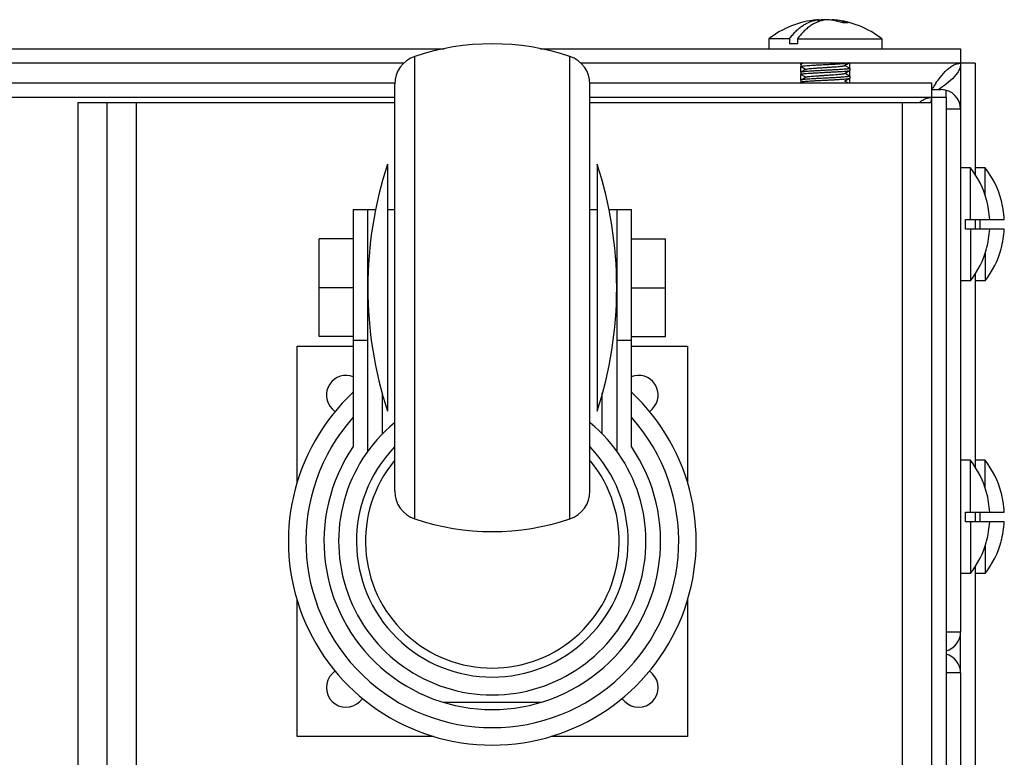
# Model space of a CAD drawing. Units: millimetres. Extents: x 2525 to 2853, y 710 to 918.
# Drawn here: x 2849 to 2853, y 811 to 814 of the extents above; entities that cross this region are included whole.
import ezdxf

# ---------------------------------------------------------------- set-up
doc = ezdxf.new("R2010")
doc.units = ezdxf.units.MM
doc.header["$LTSCALE"] = 10
doc.header["$MEASUREMENT"] = 0
doc.linetypes.add('HIDDEN', pattern=[0.2, 0.1, -0.1])
doc.layers.add('02___PRT_ALL_AXES', color=7, linetype='Continuous')
doc.layers.add('DEFAULT_2', color=8, linetype='HIDDEN')

msp = doc.modelspace()

# ---------------------------------------------------------------- linework, layer by layer
at = {"color": 7, "linetype": 'Continuous'}
for p, q in [((2852.524966085643, 813.9853168794041), (2852.524966085643, 813.9777427377041)), ((2852.547293231243, 813.9853168794041), (2852.547293231243, 813.9839274319041)), ((2852.579720097743, 813.9853168794041), (2852.579720097743, 813.9828676022041)), ((2852.524965760343, 813.9828697033041), (2852.525316399143, 813.9829237355041)), ((2852.323996635043, 813.9076241665041), (2852.323996635043, 813.8682540877041)), ((2852.407114299843, 813.9076241665041), (2852.323996635043, 813.9076241665041)), ((2852.407114299843, 813.9076241665041), (2852.407114299843, 813.8879391271041)), ((2852.439541166343, 813.9076241665041), (2852.780689548343, 813.9076241665041)), ((2852.439541166343, 813.9076241665041), (2852.439541166343, 813.8879391271041)), ((2852.780689548343, 813.9076241665041), (2852.780689548343, 813.8682540877041)), ((2835.359169612943, 813.8682540877041), (2851.014054122143, 813.8682540877041)), ((2851.402913835043, 813.8682540877041), (2853.098247764243, 813.8682540877041)), ((2852.439541166343, 813.8879391271041), (2852.407114299843, 813.8879391271041)), ((2853.098247764243, 813.8682540877041), (2853.098247764243, 813.6241595995041)), ((2850.895312903843, 811.9705870506041), (2850.895312903843, 813.8367872666041)), ((2851.521655065643, 811.9705870506041), (2851.521655065643, 813.8367872666041)), ((2850.851134945143, 813.8091989696042), (2835.522088805143, 813.8091989696042)), ((2853.157302882343, 813.8091989696042), (2851.565833027243, 813.8091989696042)), ((2852.453917894843, 813.8043476054041), (2852.453917894843, 813.7964735897042)), ((2852.454298613743, 813.7960325470042), (2852.453917896343, 813.7964744586042)), ((2852.461905294943, 813.8091989696042), (2852.454298613043, 813.8047886476041)), ((2852.454298613743, 813.7960325470042), (2852.473896795043, 813.7846625682041)), ((2852.474854151143, 813.7852184794042), (2852.454298613043, 813.7732925846042)), ((2852.629832033443, 813.7998546848041), (2852.645934726443, 813.8091989696042)), ((2852.650387570343, 813.7890406161041), (2852.630789388343, 813.8004105997042)), ((2852.650768288543, 813.7885995739041), (2852.650768288543, 813.7807255582042)), ((2853.157302882343, 813.8091989696042), (2853.157302882343, 813.3594859667041)), ((2852.453917894843, 813.7728515424042), (2852.453917894843, 813.7649775267041)), ((2852.454298613743, 813.7645364840041), (2852.453917897143, 813.7649785984041)), ((2852.454298613743, 813.7645364840041), (2852.473896795043, 813.7531665052041)), ((2852.474854151143, 813.7537224165042), (2852.454298613043, 813.7417965217041)), ((2852.629832033443, 813.7683586218042), (2852.650387569643, 813.7802845155041)), ((2852.629832033443, 813.7368625588041), (2852.650387569643, 813.7487884525042)), ((2852.650387570343, 813.7575445531041), (2852.630789388343, 813.7689145367042)), ((2852.650387569643, 813.7802845155041), (2852.650768288443, 813.7807257432041)), ((2852.650387569643, 813.7487884525042), (2852.650768288343, 813.7492298076041)), ((2852.650768288543, 813.7571035109041), (2852.650768288543, 813.7492294952042)), ((2835.558440549943, 813.7304588121042), (2850.814783197343, 813.7304588121042)), ((2850.814783197343, 812.0825590635042), (2850.814783197343, 813.7248152536041)), ((2851.602184772143, 813.7304588121042), (2852.980137528043, 813.7304588121042)), ((2851.602184772143, 812.0825590635042), (2851.602184772143, 813.7248152536041)), ((2852.453917894843, 813.7413554794041), (2852.453917894843, 813.7334814637042)), ((2852.642780888443, 813.7304588121042), (2852.630789388343, 813.7374184737041)), ((2852.980137528043, 813.7304588121042), (2852.980137528043, 795.7383328279042)), ((2850.814783197343, 813.6714036940041), (2835.558440549943, 813.6714036940041)), ((2853.039192646143, 813.6714036940041), (2851.602184772143, 813.6714036940041)), ((2852.980137528043, 813.7028997570042), (2853.019507606743, 813.7028997570042)), ((2853.039192646143, 813.6714036940041), (2853.039192646143, 813.7003994292041)), ((2853.039192646143, 813.6714036940041), (2853.039192646143, 795.7973879460042)), ((2849.535692773843, 813.6517186546041), (2849.535692773843, 795.8170729853041)), ((2849.535692773843, 813.6517186546041), (2850.814783197343, 813.6517186546041)), ((2849.653803010043, 813.6517186546041), (2849.653803010043, 795.8170729853041)), ((2849.771913246243, 813.6517186546041), (2849.771913246243, 795.8170729853041)), ((2851.602184772143, 813.6517186546041), (2852.980137528043, 813.6517186546041)), ((2852.862027291843, 813.6517186546041), (2852.862027291843, 810.4956371808041)), ((2853.098247764243, 813.6241595995041), (2853.039192646143, 813.6241595995041)), ((2853.098247764243, 813.6241595995041), (2853.098247764243, 811.5139233791041)), ((2850.785255638243, 813.4017186546041), (2850.785255638243, 812.4056556625042)), ((2851.631712331143, 813.4017186546041), (2851.631712331143, 812.4056556625042)), ((2853.137617843043, 813.3879391271041), (2853.098247764243, 813.3879391271041)), ((2853.137617843043, 813.1792777098042), (2853.137617843043, 813.3879391271041)), ((2853.196672961143, 813.3879391271041), (2853.157302882343, 813.3879391271041)), ((2853.196672961143, 813.2778841679042), (2853.196672961143, 813.3879391271041)), ((2853.202501332243, 813.2580178672041), (2853.203044267043, 813.2580178672041)), ((2853.261556450343, 813.2580178672041), (2853.262099385143, 813.2580178672041)), ((2850.647460362643, 813.2186477885041), (2850.647460362643, 812.2627860187041)), ((2850.647460362643, 813.2186477885041), (2850.738413618643, 813.2186477885041)), ((2850.706515480743, 812.2441053084042), (2850.706515480743, 813.2186477885041)), ((2850.785255638243, 813.2186477885041), (2850.814783197343, 813.2186477885041)), ((2851.602184772143, 813.2186477885041), (2851.631712331143, 813.2186477885041)), ((2851.678554350843, 813.2186477885041), (2851.769507606743, 813.2186477885041)), ((2851.710452488643, 813.2186477885041), (2851.710452488643, 812.2441053084042)), ((2851.769507606743, 812.2627860187041), (2851.769507606743, 813.2186477885041)), ((2853.117932803643, 813.1792777098042), (2853.274365674043, 813.1792777098042)), ((2853.117932803643, 813.1399076310041), (2853.117932803643, 813.1792777098042)), ((2853.157302882343, 813.1792777098042), (2853.157302882343, 813.1399076310041)), ((2853.176987921743, 813.1399076310041), (2853.176987921743, 813.1792777098042)), ((2853.274365674043, 813.1399076310041), (2853.117932803643, 813.1399076310041)), ((2853.137617843043, 813.1399076310041), (2853.137617843043, 812.9312462137041)), ((2850.509665087043, 812.7068367649041), (2850.509665087043, 813.1005375523041)), ((2850.647460362643, 813.1005375523041), (2850.509665087043, 813.1005375523041)), ((2851.769507606743, 813.1005375523041), (2851.907302882343, 813.1005375523041)), ((2851.907302882343, 812.7068367649041), (2851.907302882343, 813.1005375523041)), ((2853.196672961143, 813.0413011729041), (2853.196672961143, 812.9312462137041)), ((2853.203044267043, 813.0611674735042), (2853.202501332243, 813.0611674735042)), ((2853.262099385143, 813.0611674735042), (2853.261556450343, 813.0611674735042)), ((2853.157302882343, 812.9596993741042), (2853.157302882343, 812.1783836045041)), ((2853.137617843043, 812.9312462137041), (2853.098247764243, 812.9312462137041)), ((2853.196672961143, 812.9312462137041), (2853.157302882343, 812.9312462137041)), ((2850.647460362643, 812.9036871586042), (2850.509665087043, 812.9036871586042)), ((2851.769507606743, 812.9036871586042), (2851.907302882343, 812.9036871586042)), ((2850.647460362643, 812.7068367649041), (2850.509665087043, 812.7068367649041)), ((2850.647460362643, 812.6918724767041), (2850.706515480743, 812.6918724767041)), ((2851.710452488643, 812.6918724767041), (2851.769507606743, 812.6918724767041)), ((2851.769507606743, 812.7068367649041), (2851.907302882343, 812.7068367649041)), ((2850.421082409943, 812.1169911684042), (2850.421082409943, 812.6674666861041)), ((2850.421082409943, 812.6674666861041), (2850.647460362643, 812.6674666861041)), ((2851.769507606743, 812.6674666861041), (2851.995885559543, 812.6674666861041)), ((2851.995885559543, 812.6674666861041), (2851.995885559543, 812.1169911684042)), ((2850.765570598943, 812.3140298295041), (2850.765570598943, 812.4791225786041)), ((2851.651397370543, 812.3140298295041), (2851.651397370543, 812.4791225786041)), ((2850.574321588443, 812.4028721091041), (2850.562255104343, 812.4149385931041)), ((2851.854712865143, 812.4149385931041), (2851.842646381043, 812.4028721091041)), ((2853.137617843043, 812.2068367649041), (2853.098247764243, 812.2068367649041)), ((2853.137617843043, 811.9981753476042), (2853.137617843043, 812.2068367649041)), ((2853.196672961143, 812.2068367649041), (2853.157302882343, 812.2068367649041)), ((2853.196672961143, 812.0967818057042), (2853.196672961143, 812.2068367649041)), ((2853.202501332243, 812.0769155050041), (2853.203044267043, 812.0769155050041)), ((2853.261556450343, 812.0769155050041), (2853.262099385143, 812.0769155050041)), ((2853.117932803643, 811.9981753476042), (2853.274365674043, 811.9981753476042)), ((2853.117932803643, 811.9588052688041), (2853.117932803643, 811.9981753476042)), ((2853.157302882343, 811.9981753476042), (2853.157302882343, 811.9588052688041)), ((2853.176987921743, 811.9588052688041), (2853.176987921743, 811.9981753476042)), ((2853.274365674043, 811.9588052688041), (2853.117932803643, 811.9588052688041)), ((2853.137617843043, 811.9588052688041), (2853.137617843043, 811.7501438515042)), ((2853.203044267043, 811.8800651113041), (2853.202501332243, 811.8800651113041)), ((2853.262099385143, 811.8800651113041), (2853.261556450343, 811.8800651113041)), ((2853.196672961143, 811.8601988106041), (2853.196672961143, 811.7501438515042)), ((2853.157302882343, 811.7785970119041), (2853.157302882343, 810.0523993525042)), ((2853.137617843043, 811.7501438515042), (2853.098247764243, 811.7501438515042)), ((2853.196672961143, 811.7501438515042), (2853.157302882343, 811.7501438515042)), ((2850.421082409943, 811.0926635365041), (2850.421082409943, 811.6431390543041)), ((2851.995885559543, 811.6431390543041), (2851.995885559543, 811.0926635365041)), ((2853.098247764243, 811.5139233791041), (2853.039192646143, 811.5139233791041)), ((2853.098247764243, 811.3485690483042), (2853.098247764243, 811.5139233791041)), ((2850.562255104343, 811.3451916295041), (2850.574321588443, 811.3572581136041)), ((2851.842646381043, 811.3572581136041), (2851.854712865143, 811.3451916295041)), ((2853.098247764243, 811.3485690483042), (2853.039192646143, 811.3485690483042)), ((2853.098247764243, 811.3485690483042), (2853.098247764243, 798.1202225916041)), ((2850.685676987043, 811.2459027150041), (2850.673610502943, 811.2338362309041)), ((2851.743357466543, 811.2338362309041), (2851.731290982443, 811.2459027150041)), ((2851.010407096943, 811.2304588121042), (2851.406560872543, 811.2304588121042)), ((2850.971557927643, 811.0926635365041), (2850.421082409943, 811.0926635365041)), ((2851.995885559543, 811.0926635365041), (2851.445410041743, 811.0926635365041))]:
    msp.add_line(p, q, dxfattribs=at)
for centre, radius, start, end in [((2852.552343091743, 813.6158918830041), 0.3704724408999999, 95.39298320680507, 128.0512120751051), ((2852.541224226443, 813.7340479976042), 0.2517943202999999, 93.70211432853989, 95.38534005917784), ((2852.563602062243, 813.7334600465041), 0.2523843729999999, 93.70497949302137, 98.72521298734623), ((2852.535999922643, 813.8651823582042), 0.1206641704, 82.21485029789461, 84.62966239214362), ((2852.568686260843, 813.8651823582042), 0.1206641704, 95.37033760785638, 97.7851497021054), ((2852.541082934743, 813.7334466814041), 0.2523977873, 81.19444450184974, 86.29494778568808), ((2852.563461956943, 813.7340479976042), 0.2517943202999999, 84.61465994082216, 86.29788567146011), ((2852.562847874043, 813.7296016616042), 0.2562811980999999, 71.40443728154344, 84.57127255346296), ((2852.552343091743, 813.6158918830041), 0.3704724408999999, 51.94878792489493, 84.60701679319492), ((2852.540203141043, 813.7283106871041), 0.2576085153, 71.42905085371657, 81.17594017037457), ((2852.633410257943, 813.8579790198041), 0.1150714291, 84.43273435367308, 95.56726564632692), ((2851.208483984743, 812.9036871586042), 0.9842519684999997, 71.44699546499608, 108.5530045350039), ((2850.932893433543, 813.7248152536041), 0.1181102362, 108.5530045353335, 180), ((2851.484074535943, 813.7248152536041), 0.1181102362, 0, 71.44699546499608), ((2853.974034229043, 813.0542460176041), 1.1863793512, 146.213881557921, 146.5972519383294), ((2853.783794445843, 813.1816402914042), 0.9574241888999998, 145.6929677075679, 146.2191823140443), ((2853.618777606843, 813.2942878532042), 0.7576242186999999, 144.9395560925236, 145.6961552222407), ((2852.980167689443, 813.6181302777042), 0.0532734248, 90.03243872029881, 95.01222922549162), ((2853.019507606743, 813.6241595995041), 0.07874015749999999, 0, 90), ((2852.313995424043, 812.9047803984041), 1.607480315, 161.9925223000731, 180), ((2850.102972545443, 812.9047803984041), 1.607480315, 0, 18.0074776999269), ((2852.845885559543, 813.1595926704041), 0.3704724408999999, 15.44210636402318, 38.0512120750491), ((2852.904940677643, 813.1595926704041), 0.3704724408999999, 15.44210636402318, 38.0512120750491), ((2852.845885559543, 813.1595926704041), 0.3699490893999999, 3.050156395589837, 15.42939212050796), ((2852.904940677643, 813.1595926704041), 0.3699490893999999, 3.050156395589837, 15.42939212050796), ((2852.845885559543, 813.1595926704041), 0.3699490893999999, 344.570607879492, 356.9498436044101), ((2852.904940677643, 813.1595926704041), 0.3699490893999999, 344.570607879492, 356.9498436044101), ((2852.845885559543, 813.1595926704041), 0.3704724408999999, 321.9487879249509, 344.5578936359768), ((2852.904940677643, 813.1595926704041), 0.3704724408999999, 321.9487879249509, 344.5578936359768), ((2852.313995424043, 812.9025939188041), 1.607480315, 180, 198.0074776999269), ((2850.102972545443, 812.9025939188041), 1.607480315, 341.9925223000731, 0), ((2850.617932803643, 812.4706162924041), 0.07874015749999999, 67.74868021859821, 224.9999999999171), ((2851.799035165843, 812.4706162924041), 0.07874015749999999, 315.0000000000829, 112.2513197814018), ((2851.208483984743, 811.8800651113041), 0.6200787401999999, 129.5404934001743, 50.45950659982574), ((2851.208483984743, 811.8800651113041), 0.6791338582999998, 145.6988472431399, 34.30115275686017), ((2851.208483984743, 811.8800651113041), 0.5480968170999999, 136.0128826837525, 43.98711731624744), ((2851.208483984743, 811.8800651113041), 0.5118110235999999, 140.6206480541101, 39.37935194588982), ((2852.845885559543, 811.9784903082041), 0.3704724408999999, 15.44210636402318, 38.0512120750491), ((2852.904940677643, 811.9784903082041), 0.3704724408999999, 15.44210636402318, 38.0512120750491), ((2850.932893433543, 812.0825590635042), 0.1181102362, 180, 251.4469954646397), ((2851.484074535943, 812.0825590635042), 0.1181102362, 288.5530045350039, 0), ((2852.845885559543, 811.9784903082041), 0.3699490893999999, 3.050156395589837, 15.42939212050796), ((2852.904940677643, 811.9784903082041), 0.3699490893999999, 3.050156395589837, 15.42939212050796), ((2851.208483984743, 812.9036871586042), 0.9842519684999997, 251.4469954649961, 288.5530045350039), ((2852.845885559543, 811.9784903082041), 0.3699490893999999, 344.570607879492, 356.9498436044101), ((2852.904940677643, 811.9784903082041), 0.3699490893999999, 344.570607879492, 356.9498436044101), ((2852.845885559543, 811.9784903082041), 0.3704724408999999, 321.9487879249509, 344.5578936359768), ((2852.904940677643, 811.9784903082041), 0.3704724408999999, 321.9487879249509, 344.5578936359768), ((2853.019507606743, 811.5139233791041), 0.07874015749999999, 284.4775121858489, 0), ((2853.019507606743, 811.3485690483042), 0.07874015749999999, 0, 75.52248781415112), ((2850.617932803643, 811.2895139302041), 0.07874015749999999, 135.0000000000829, 315.0000000000829), ((2851.799035165843, 811.2895139302041), 0.07874015749999999, 224.9999999999171, 44.99999999991709)]:
    msp.add_arc(centre, radius, start, end, dxfattribs=at)
for points, start_tangent, end_tangent in [([(2852.407114299843, 813.9076241665041), (2852.412910781243, 813.9153142931041), (2852.418855906743, 813.9226480812041), (2852.424941559043, 813.9296153002041), (2852.431157504443, 813.9362045386041), (2852.437498844143, 813.9424109417041), (2852.443965569543, 813.948233631704), (2852.450543876343, 813.9536591858041), (2852.457190394043, 813.9586554399041), (2852.463940679343, 813.9632517272041), (2852.470907938143, 813.9675105038041), (2852.477862691943, 813.9712875033041), (2852.484272209843, 813.9743618912041), (2852.489894775743, 813.9767459183041), (2852.494803773443, 813.9785930459041), (2852.499147160843, 813.9800480151041), (2852.503094435243, 813.9812260332042), (2852.506832056943, 813.9822161124041), (2852.510528468843, 813.9830763215041), (2852.514260442843, 813.9838256471041), (2852.517987682343, 813.9844552459041), (2852.521599243943, 813.9849526472041), (2852.524966085643, 813.9853168794041)], (0.5881536432472617, 0.8087492144880095), (0.9956147724600585, 0.09354798158862791)), ([(2852.552341239543, 813.9847343648041), (2852.550362224943, 813.9844472260041), (2852.546633711343, 813.9838157293041), (2852.542898311043, 813.9830639452041), (2852.539178935042, 813.9821961936041), (2852.535423641343, 813.9811985334042), (2852.531488518843, 813.9800209817041), (2852.527226498742, 813.9785915787041), (2852.524957835343, 813.9777647612041)], (-0.9907862622813333, -0.1354347904882094), (-0.936448055352104, -0.3508062707923892)), ([(2852.524957835343, 813.9777647612041), (2852.522492101443, 813.9768136954041), (2852.517141349643, 813.9745599250041), (2852.511057675543, 813.9716762748042), (2852.504366546643, 813.9681003582041), (2852.497533943743, 813.9639985452042), (2852.490794464943, 813.9594911141041), (2852.484050035043, 813.9545031032042), (2852.477296614743, 813.9490085496041), (2852.470652990643, 813.9430907960041), (2852.464157450343, 813.9367863733041), (2852.457792117543, 813.9300809692041), (2852.451558174643, 813.9229748933041), (2852.445470410543, 813.9154840310041), (2852.439541166343, 813.9076241665041)], (-0.9364480555910283, -0.3508062701545999), (-0.58815364311982, -0.80874921458069)), ([(2852.454068783943, 813.7965550770041), (2852.454015489443, 813.7966968373041), (2852.456485721143, 813.7976211349041), (2852.462243904542, 813.7985502565041), (2852.471127448043, 813.7994828812041), (2852.482668487343, 813.8004050139041), (2852.496525227742, 813.8013249539041)], (-0.4712479015652871, 0.8820008023070691), (0.9980937072735592, 0.06171670358114507)), ([(2852.454215750943, 813.8049197814041), (2852.453990384243, 813.8045400040041), (2852.454038696543, 813.8044138194041)], (-0.8453700325769617, -0.5341811565572363), (0.4795623119294616, -0.877507828441929)), ([(2852.474822731543, 813.7852337247041), (2852.477919808943, 813.7861798875041), (2852.483950142943, 813.7871730066041), (2852.492656194043, 813.788166125704), (2852.503697358043, 813.7891592448041), (2852.516641674642, 813.7901523639041), (2852.530982727243, 813.7911454830041), (2852.546159455042, 813.7921386021042), (2852.561578103443, 813.7931317213041), (2852.576635453242, 813.794124840404), (2852.590742420143, 813.7951179595041), (2852.603347101443, 813.7961110786041), (2852.613956367943, 813.7971041977041), (2852.622155156543, 813.7980973168042), (2852.627622708343, 813.7990904359041), (2852.629980622943, 813.7997036156041)], (0.4365403524457492, 0.8996846784771546), (0.7129339679173876, 0.7012311725740442)), ([(2852.496525227742, 813.8013249539041), (2852.512329361643, 813.8022489496041), (2852.529506560742, 813.8031738541041), (2852.547420269143, 813.8040967835041), (2852.565552860343, 813.8050224097041), (2852.583117470643, 813.8059416624042), (2852.599819319243, 813.8068707507041), (2852.615081088843, 813.8078121337041), (2852.628085870243, 813.8087494596041), (2852.633073902143, 813.8091065384041)], (0.9980937072179139, 0.06171670448105537), (0.9966673027738463, 0.08157381676436631)), ([(2852.650607438543, 813.7886827384041), (2852.649842721643, 813.7879115824041), (2852.645690823942, 813.7869824376041), (2852.638319331643, 813.7860510292041), (2852.628085870243, 813.7851274124041), (2852.615081088843, 813.784190086504), (2852.599819319243, 813.7832487035041), (2852.583117470643, 813.7823196152041), (2852.565552860343, 813.7814003624042), (2852.547420269143, 813.7804747362042), (2852.529506560742, 813.7795518069041), (2852.512329361643, 813.778626902304), (2852.496525227742, 813.7777029066041)], (-0.4583193306837815, -0.8887875961789581), (-0.998093707221032, -0.06171670443062267)), ([(2852.650506321243, 813.7891880254041), (2852.650661859643, 813.7888327088042), (2852.650607438543, 813.7886827384041)], (0.7787420143513553, -0.6273443034602237), (-0.4583192819334354, -0.8887876213179504)), ([(2852.998626956743, 813.7294977197041), (2853.015570598943, 813.752397724804), (2853.043129654043, 813.7828824137041), (2853.056909181543, 813.7941769845041), (2853.070688709143, 813.8024547888041), (2853.098247764243, 813.809198969604)], (0.5746403177544032, 0.8184060759861933), (1, 0)), ([(2853.098247764243, 813.809198969604), (2853.091503583443, 813.7816399145041), (2853.083225779143, 813.7678603869041), (2853.071931208343, 813.7540808594041), (2853.041446519543, 813.7265218042041), (2853.008632102243, 813.7027363758041)], (0, -1), (-0.8272364811031916, -0.5618538994543056)), ([(2852.454080563743, 813.7650628427041), (2852.454026151643, 813.7652126553041), (2852.456515655443, 813.7661317708041), (2852.462268402743, 813.7670572909042), (2852.471053545243, 813.7679801491041), (2852.482613250243, 813.7689049664041), (2852.496525227742, 813.7698288909041)], (-0.4598811189154887, 0.8879804932908371), (0.9980937071572007, 0.06171670546291408)), ([(2852.454191952843, 813.7734371968041), (2852.454015489443, 813.7730747901041), (2852.454068783943, 813.7729330297041)], (-0.8047795863821304, -0.5935737673976227), (0.4712479253831525, -0.8820007895813219)), ([(2852.496525227742, 813.7462068436041), (2852.482613250243, 813.7452829192041), (2852.471053545243, 813.7443581018041), (2852.462268402743, 813.7434352437041), (2852.456515655443, 813.7425097236041), (2852.454180923043, 813.741942513604)], (-0.9980937072220294, -0.06171670441449473), (-0.7785313035058177, -0.6276057755163924)), ([(2852.496525227742, 813.7777029066041), (2852.482668487343, 813.7767829666041), (2852.471127448043, 813.7758608340041), (2852.462243904542, 813.7749282092041), (2852.456485721143, 813.773999087704), (2852.454191952843, 813.7734371968041)], (-0.9980937072496063, -0.06171670396851353), (-0.8047796266355906, -0.5935737128211455)), ([(2852.474766795843, 813.7538661761041), (2852.476724117942, 813.7544000762041), (2852.481941782943, 813.7553931953041), (2852.489913737543, 813.7563863144042), (2852.500328097243, 813.7573794335041), (2852.512777424243, 813.7583725526041), (2852.526774667142, 813.7593656717041), (2852.541772215843, 813.760358790804), (2852.557183325943, 813.7613519099041), (2852.572405072843, 813.7623450290041), (2852.586841940843, 813.7633381482041), (2852.599929120643, 813.7643312673041), (2852.611154606243, 813.7653243864041), (2852.620079226443, 813.766317505504), (2852.626353825743, 813.7673106246041), (2852.629732925143, 813.7683037437041), (2852.629789567443, 813.7683862797041)], (0.8545959421865884, 0.5192935351015043), (0.5457511753874625, 0.8379472862675809)), ([(2852.496525227742, 813.7698288909041), (2852.512260257743, 813.7707490338041), (2852.529371190443, 813.7716707022041), (2852.547458552643, 813.7726026727041), (2852.565655385843, 813.7735316163041), (2852.583312144543, 813.7744560410041), (2852.600152010143, 813.7753940512041), (2852.615301188943, 813.776330636404), (2852.628074111843, 813.7772524590041), (2852.638270728043, 813.7781719330042), (2852.645622075043, 813.7790974141041), (2852.649790072143, 813.7800182379041), (2852.650282463343, 813.7803996798041)], (0.9980937072247057, 0.0617167043712123), (0.7386249484338451, 0.6741165964068083)), ([(2852.650622759043, 813.7571811913041), (2852.649790072143, 813.7563961907041), (2852.645622075043, 813.7554753668041), (2852.638270728043, 813.7545498858041), (2852.628074111843, 813.7536304118041), (2852.615301188943, 813.7527085891041), (2852.600152010143, 813.7517720040041), (2852.583312144543, 813.7508339938041), (2852.565655385843, 813.7499095691041), (2852.547458552643, 813.7489806254041), (2852.529371190443, 813.7480486549041), (2852.512260257743, 813.7471269866041), (2852.496525227742, 813.7462068436041)], (-0.4700196399422703, -0.8826559567966092), (-0.9980937072133654, -0.06171670455460913)), ([(2852.496525227742, 813.7383328279041), (2852.512416835243, 813.7392616987041), (2852.529971575443, 813.7402060616041), (2852.548293867743, 813.7411491959041), (2852.566432769043, 813.7420755345041), (2852.583935394843, 813.7429934557041), (2852.600452241943, 813.7439154982042), (2852.615281861443, 813.7448332929041), (2852.628065020843, 813.745755671204), (2852.638241895843, 813.7466728606041), (2852.645563515342, 813.7475920310042), (2852.649759158143, 813.7485110665041), (2852.650286076143, 813.7489034945041)], (0.9980937072306026, 0.061716704275846), (0.7498833067468664, 0.6615701219541166)), ([(2852.650491170943, 813.7576886775041), (2852.650675319543, 813.7573214031041), (2852.650622759043, 813.7571811913041)], (0.8119853901517359, -0.5836777588534044), (-0.4700196362399066, -0.882655958768141)), ([(2852.454180923043, 813.741942513604), (2852.454026151643, 813.7415906081042), (2852.454080563743, 813.7414407955041)], (-0.7785313296938995, -0.6276057430306456), (0.459881134757833, -0.8879804850861578)), ([(2852.454219302443, 813.7334482827041), (2852.454364066343, 813.7339589417041), (2852.457463861143, 813.7348311042041), (2852.463454692143, 813.7357063624041), (2852.472114262543, 813.7365786016042), (2852.483285448943, 813.7374571788041), (2852.496525227742, 813.7383328279041)], (0.109354690623783, 0.994002792570814), (0.9980937071780976, 0.0617167051249664)), ([(2852.952578472943, 813.6646595132041), (2852.975513277243, 813.6711999889042)], (0.9011958203641834, 0.4334121518348632), (0.9962250947033727, 0.08680760728908507)), ([(2852.980137528043, 813.6714036940041), (2852.976498623942, 813.6513027036041)], (0, -1), (-0.3328603306318919, -0.9429761398315589)), ([(2852.933705983943, 813.6525391831042), (2852.938798945343, 813.6563817089041), (2852.952578472943, 813.6646595132041)], (0.7833883757420768, 0.6215325033754798), (0.9011958191435564, 0.4334121543729188))]:
    msp.add_spline(points, degree=3, dxfattribs=dict(at, start_tangent=start_tangent, end_tangent=end_tangent))
at = {"layer": '02___PRT_ALL_AXES', "color": 7, "linetype": 'Continuous'}
for radius, start, end in [(0.8227541544999998, 133.0167389768658, 46.98326102313426), (0.7520489950999998, 138.2805727893621, 41.71942721063791)]:
    msp.add_arc((2851.208483984743, 811.8800651113041), radius, start, end, dxfattribs=at)
at = {"layer": 'DEFAULT_2', "color": 7, "linetype": 'HIDDEN'}
for p, q in [((2852.453917894843, 813.8043476054041), (2852.453917894843, 813.8091989696042)), ((2852.453917894843, 813.7728515424042), (2852.453917894843, 813.7964735897042)), ((2852.650768288543, 813.7885995739041), (2852.650768288543, 813.8091989696042)), ((2852.453917894843, 813.7413554794041), (2852.453917894843, 813.7649775267041)), ((2852.650768288543, 813.7571035109041), (2852.650768288543, 813.7807255582042)), ((2852.650768288543, 813.7304588121042), (2852.650768288543, 813.7492294952042)), ((2852.453917894843, 813.7304588121042), (2852.453917894843, 813.7334814637042))]:
    msp.add_line(p, q, dxfattribs=at)

doc.saveas('drawing.dxf')
